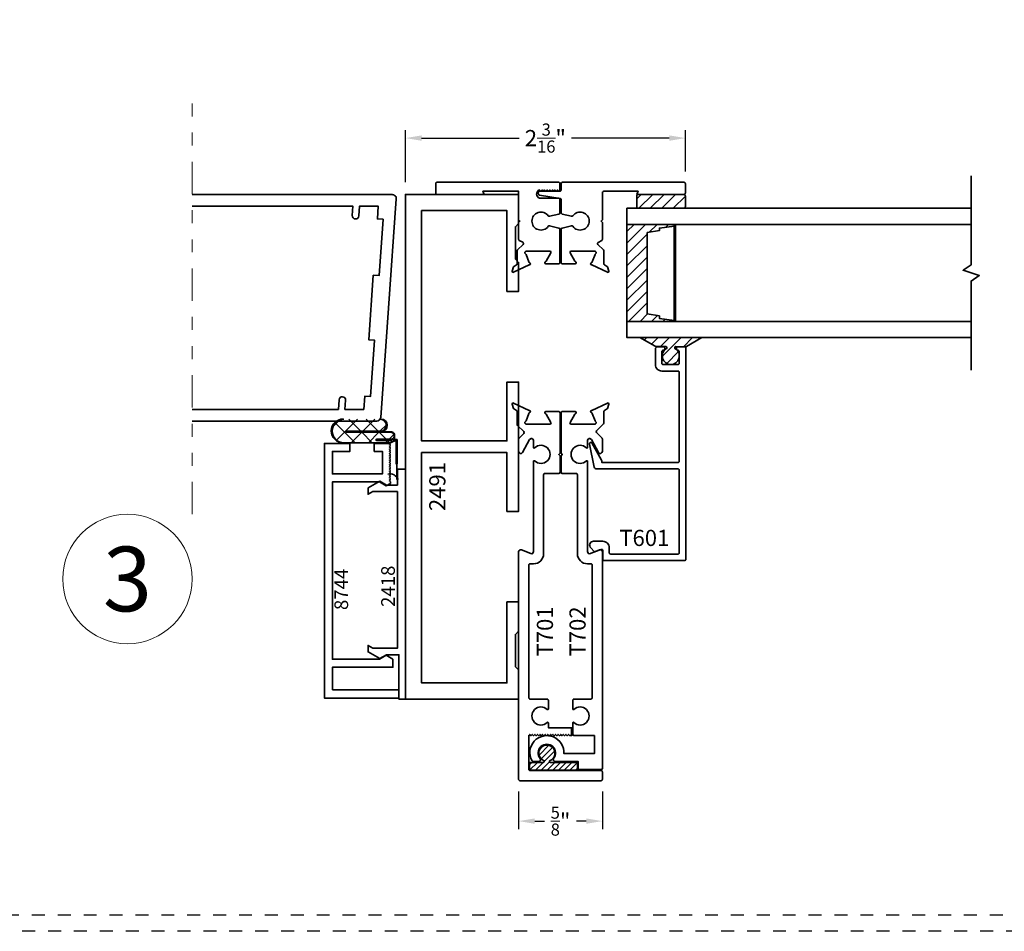
# Model space of a CAD drawing. Units: inches. Extents: x -80 to 989, y -268 to 930.
# Drawn here: x 513 to 520, y 0 to 7 of the extents above; entities that cross this region are included whole.
import ezdxf
from ezdxf.enums import TextEntityAlignment as Align

# ---------------------------------------------------------------- set-up
doc = ezdxf.new("R2010")
doc.units = ezdxf.units.IN
doc.header["$MEASUREMENT"] = 0
doc.header["$PDMODE"] = 3
doc.linetypes.add('DIVIDE2', pattern=[0.625, 0.25, -0.125, 0, -0.125, 0, -0.125])
doc.linetypes.add('HIDDEN', pattern=[0.375, 0.25, -0.125])
doc.layers.get('0').update_dxf_attribs({"color": 1})
doc.layers.add('Construction', color=1, linetype='HIDDEN', plot=False)
for name, color, linetype, lineweight in [('DIMENSION', 4, 'Continuous', 18), ('Geometry', 7, 'Continuous', 35), ('Hatch', 252, 'Continuous', 18), ('NOTATIONS', 3, 'Continuous', 18)]:
    doc.layers.add(name, color=color, linetype=linetype, lineweight=lineweight)
doc.styles.add('ROMANS', font='ROMANS')
doc.styles.get("Standard").update_dxf_attribs({"font": 'arial.ttf'})
doc.dimstyles.new('Blomberg Shop Drawing', dxfattribs={"dimtxt": 0.125, "dimasz": 0.125, "dimexe": 0.0625, "dimexo": 0.09375, "dimgap": 0.0625, "dimtad": 0, "dimdec": 4, "dimzin": 0, "dimdsep": 46, "dimlunit": 5, "dimtxsty": 'Standard', "dimcen": 0, "dimdle": 0.125, "dimclrd": 256, "dimclre": 256, "dimclrt": 256, "dimadec": 0, "dimazin": 0, "dimtfac": 0.75, "dimtdec": 4, "dimtofl": 0, "dimtmove": 0, "dimatfit": 3, "dimfxl": 1, "dimtolj": 1, "dimtzin": 0, "dimarcsym": 0})
pattern_1 = [(45, (507.27339, -12.60132), (-0.04419417, 0.04419417), [])]

# ---------------------------------------------------------------- blocks, each defined once
blk = doc.blocks.new('*D578')
at = {"layer": 'Defpoints', "color": 0, "transparency": 16777216}
for p in [(515.616, 6.1309), (517.779, 5.7797), (515.616, 5.6957)]:
    blk.add_point(p, dxfattribs=at)
at = {"layer": 'DIMENSION', "lineweight": -2, "transparency": 16777216}
for p, q in [((515.616, 5.7894), (515.616, 6.1934)), ((517.779, 5.8734), (517.779, 6.1934)), ((515.741, 6.1309), (516.4963, 6.1309)), ((517.654, 6.1309), (516.8987, 6.1309))]:
    blk.add_line(p, q, dxfattribs=at)
at = {"layer": 'DIMENSION', "transparency": 16777216}
for points in [[(515.741, 6.1518), (515.741, 6.1101), (515.616, 6.1309)], [(517.654, 6.1518), (517.654, 6.1101), (517.779, 6.1309)]]:
    blk.add_solid(points, dxfattribs=at)
at = {"layer": 'DIMENSION', "transparency": 16777216, "insert": (516.6975, 6.1309), "char_height": 0.125, "attachment_point": 5}
blk.add_mtext('\\A1;2{\\H0.750000x;\\S3/16;}"', dxfattribs=at)
blk = doc.blocks.new('NOTATIONS')
blk.add_circle((0, 0), 0.5)
blk.add_attdef('#', text='', height=0.5).set_placement((0, 0), align=Align.MIDDLE_CENTER)
blk = doc.blocks.new('*D789')
at = {"layer": 'Defpoints', "color": 0, "transparency": 16777216}
for p in [(516.491, 1.1747), (517.138, 1.1747), (517.138, 0.8522)]:
    blk.add_point(p, dxfattribs=at)
at = {"layer": 'DIMENSION', "lineweight": -2, "transparency": 16777216}
for p, q in [((516.491, 1.0809), (516.491, 0.7897)), ((517.138, 1.0809), (517.138, 0.7897)), ((516.616, 0.8522), (516.6909, 0.8522)), ((517.013, 0.8522), (516.9381, 0.8522))]:
    blk.add_line(p, q, dxfattribs=at)
at = {"layer": 'DIMENSION', "transparency": 16777216}
for points in [[(516.616, 0.873), (516.616, 0.8314), (516.491, 0.8522)], [(517.013, 0.873), (517.013, 0.8314), (517.138, 0.8522)]]:
    blk.add_solid(points, dxfattribs=at)
at = {"layer": 'DIMENSION', "transparency": 16777216, "insert": (516.8145, 0.8522), "char_height": 0.125, "attachment_point": 5}
blk.add_mtext('\\A1;{\\H0.750000x;\\S5/8;}"', dxfattribs=at)

msp = doc.modelspace()

# ---------------------------------------------------------------- hatches: boundary and pattern name
at = {"layer": 'Hatch', "ltscale": 0.25}
h = msp.add_hatch(dxfattribs=at)
h.set_pattern_fill('ANSI31', color=256, scale=0.5, style=0)
h.set_pattern_definition(pattern_1)
edge = h.paths.add_edge_path()
edge.add_line((517.77899, 5.60104), (517.77899, 5.68319))
edge.add_arc((517.76649, 5.68319), 0.0125, 360, 450)
edge.add_line((517.76649, 5.69569), (517.41649, 5.69569))
edge.add_arc((517.41649, 5.68319), 0.0125, 90, 180)
edge.add_line((517.40399, 5.68319), (517.40399, 5.60104))
edge.add_arc((517.41649, 5.60104), 0.0125, 180, 270)
edge.add_line((517.41649, 5.58854), (517.76649, 5.58854))
edge.add_arc((517.76649, 5.60104), 0.0125, 270, 360)
h = msp.add_hatch(dxfattribs=at)
h.set_pattern_fill('ANSI31', color=256, scale=0.5, style=0)
h.set_pattern_definition(pattern_1)
h.paths.add_polyline_path([(517.32765, 4.71354), (517.32765, 5.46354), (517.69304, 5.46354), (517.69304, 4.71354)])
h.paths.add_polyline_path([(517.48395, 5.40062), (517.48395, 4.77184), (517.57809, 4.75679), (517.57809, 4.73719), (517.69304, 4.72125), (517.69304, 5.45121), (517.57809, 5.43527), (517.57809, 5.41568)], flags=16)
h = msp.add_hatch(dxfattribs=at)
h.set_pattern_fill('ANSI31', color=256, scale=0.5, style=0)
h.set_pattern_definition(pattern_1)
edge = h.paths.add_edge_path()
edge.add_arc((517.66634, 4.44641), 0.06558, 121.725311, 418.274689)
edge.add_arc((517.71134, 4.5192), 0.02, 237.27335, 238.274689, ccw=False)
edge.add_arc((517.70539, 4.50994), 0.009, 89.907098, 237.273349, ccw=False)
edge.add_line((517.7054, 4.51894), (517.7801, 4.51882))
edge.add_arc((517.78011, 4.52782), 0.009, 269.907098, 315)
edge.add_line((517.78648, 4.52146), (517.90584, 4.58854))
edge.add_line((517.90584, 4.58854), (517.42684, 4.58854))
edge.add_line((517.42684, 4.58854), (517.54583, 4.52183))
edge.add_arc((517.55219, 4.52819), 0.009, 225, 269.907098)
edge.add_line((517.55217, 4.51919), (517.62749, 4.51907))
edge.add_arc((517.62748, 4.51007), 0.009, -56.07559, 89.907098, ccw=False)
edge.add_arc((517.62134, 4.5192), 0.02, 301.725311, 303.92441, ccw=False)
at = {"layer": 'Hatch'}
h = msp.add_hatch(dxfattribs=at)
h.set_pattern_fill('ANSI31', color=256, scale=0.25, style=0)
h.set_pattern_definition([(45, (278.979157, 258.26935), (-0.022097087, 0.022097087), [])])
edge = h.paths.add_edge_path()
edge.add_arc((516.70902, 1.37793), 0.06232, -65.997726, 245.997726, ccw=False)
edge.add_arc((516.73754, 1.31387), 0.00781, 114.002274, 270)
edge.add_line((516.73754, 1.30605), (516.93863, 1.30605))
edge.add_arc((516.93863, 1.29824), 0.00781, 0, 90, ccw=False)
edge.add_line((516.94644, 1.29824), (516.94644, 1.25447))
edge.add_arc((516.93863, 1.25447), 0.00781, -90, 0, ccw=False)
edge.add_line((516.93863, 1.24666), (516.5818, 1.24666))
edge.add_arc((516.5818, 1.25447), 0.00781, 180, 270, ccw=False)
edge.add_line((516.57399, 1.25447), (516.57399, 1.29824))
edge.add_arc((516.5818, 1.29824), 0.00781, 90, 180, ccw=False)
edge.add_line((516.5818, 1.30605), (516.68049, 1.30605))
edge.add_arc((516.68049, 1.31387), 0.00781, 270, 425.997726)

# ---------------------------------------------------------------- linework, layer by layer
at = {"layer": 'Construction', "ltscale": 0.1}
for points in [[(497.50602, 0.00046), (497.50602, 23.50046), (530.75602, 23.50046), (530.75602, 0.00046)], [(497.63102, 0.12546), (497.63102, 23.37546), (530.63102, 23.37546), (530.63102, 0.12546)]]:
    msp.add_lwpolyline(points, close=True, dxfattribs=at)
at = {"layer": 'Geometry'}
for p, q in [((515.08479, 3.79591), (515.2466, 3.95772)), ((515.17943, 3.95772), (515.27252, 3.86462)), ((515.28609, 3.86462), (515.37918, 3.95772)), ((515.31201, 3.95772), (515.40511, 3.86462)), ((515.05586, 3.89956), (515.10806, 3.95176)), ((515.07488, 3.92968), (515.22772, 3.77684)), ((515.41867, 3.86462), (515.46934, 3.9153)), ((515.42298, 3.86462), (515.16156, 3.86462)), ((515.16156, 3.85721), (515.50344, 3.85721)), ((515.16318, 3.86275), (515.42715, 3.86275)), ((515.16318, 3.85947), (515.16318, 3.86275)), ((515.5088, 3.85947), (515.16318, 3.85947)), ((515.1983, 3.77684), (515.27868, 3.85721)), ((515.27993, 3.85721), (515.36031, 3.77684)), ((515.33089, 3.77684), (515.41126, 3.85721)), ((515.50237, 3.80325), (515.39231, 3.80325)), ((515.41252, 3.85721), (515.46647, 3.80325)), ((515.48988, 3.80325), (515.52801, 3.84138)), ((515.53103, 3.80173), (515.53103, 3.84381)), ((515.13512, 3.77616), (515.50218, 3.77616)), ((515.50027, 3.77684), (515.14035, 3.77684)), ((515.54893, 3.79907), (515.39022, 3.79907)), ((515.39231, 3.79482), (515.50027, 3.79482)), ((515.46347, 3.77684), (515.48146, 3.79482)), ((515.4749, 3.79482), (515.49289, 3.77684)), ((515.50218, 3.77616), (515.54591, 3.79596)), ((515.55248, 3.80173), (515.53103, 3.80173)), ((515.54591, 3.79596), (515.54591, 3.61208)), ((515.54893, 3.49223), (515.54893, 3.79907)), ((515.55248, 3.61293), (515.55248, 3.80173))]:
    msp.add_line(p, q, dxfattribs=at)
for points in [[(516.81037, 5.16948, -0.4142136), (516.80037, 5.15948), (516.70105, 5.15948, -0.8299454), (516.6982, 5.17469, 0.1707678), (516.70324, 5.17902), (516.74013, 5.24291, 0.5773508), (516.73147, 5.25791), (516.55064, 5.25791, 0.7440846), (516.54414, 5.23623, -0.1611115), (516.54803, 5.2313), (516.5691, 5.1734, 0.2492376), (516.57608, 5.16712, -0.8198879), (516.57535, 5.1517, 0.0730977), (516.57257, 5.15085), (516.45164, 5.09366, -0.6701479), (516.44088, 5.10347), (516.45235, 5.13501, -0.1989086), (516.45846, 5.14167), (516.46614, 5.14525, 0.2914739), (516.47977, 5.16664), (516.47977, 5.25915, -0.1989124), (516.4827, 5.26622), (516.52597, 5.30949, 0.4994175), (516.52372, 5.32532), (516.49619, 5.34048, -0.2733504), (516.49101, 5.34924), (516.49101, 5.47969), (516.50101, 5.48969), (516.49101, 5.49969), (516.49101, 5.71969), (516.21475, 5.71969), (516.22497, 5.69566), (515.85999, 5.69566, -0.4142136), (515.84999, 5.70566), (515.84999, 5.77969, -0.4142136), (515.85999, 5.78969), (516.80037, 5.78969, -0.4142136), (516.81037, 5.77969), (516.81037, 5.73181, -0.4142136), (516.80037, 5.72181), (516.79165, 5.73052), (516.78168, 5.72055), (516.77171, 5.73052), (516.76173, 5.72055), (516.75176, 5.73052), (516.74179, 5.72055), (516.73181, 5.73052), (516.72184, 5.72055), (516.71187, 5.73052), (516.7019, 5.72055), (516.69192, 5.73052), (516.68195, 5.72055), (516.67198, 5.73052), (516.662, 5.72055), (516.65203, 5.73052, 0.6758403), (516.65203, 5.66552), (516.80037, 5.66552, -0.4142502), (516.81037, 5.65552), (516.81035, 5.55318, -0.3484452), (516.80263, 5.54344), (516.73057, 5.52636, -0.3038048), (516.72016, 5.53029, 3.1180703), (516.72016, 5.44908, -0.30379), (516.73057, 5.453), (516.80263, 5.43592, -0.3484411), (516.81035, 5.42619), (516.81035, 5.16897)], [(516.81037, 5.16948, -0.4142136), (516.80037, 5.15948), (516.70105, 5.15948, -0.8299454), (516.6982, 5.17469, 0.1707678), (516.70324, 5.17902), (516.74013, 5.24291, 0.5773508), (516.73147, 5.25791), (516.55064, 5.25791, 0.7440846), (516.54414, 5.23623, -0.1611115), (516.54803, 5.2313), (516.5691, 5.1734, 0.2492376), (516.57608, 5.16712, -0.8198879), (516.57535, 5.1517, 0.0730977), (516.57257, 5.15085), (516.45164, 5.09366, -0.6701479), (516.44088, 5.10347), (516.45235, 5.13501, -0.1989086), (516.45846, 5.14167), (516.46614, 5.14525, 0.2914739), (516.47977, 5.16664), (516.47977, 5.25915, -0.1989124), (516.4827, 5.26622), (516.52597, 5.30949, 0.4994175), (516.52372, 5.32532), (516.49619, 5.34048, -0.2733504), (516.49101, 5.34924), (516.49101, 5.47969), (516.50101, 5.48969), (516.49101, 5.49969), (516.49101, 5.71969), (516.21475, 5.71969), (516.22497, 5.69566), (515.85999, 5.69566, -0.4142136), (515.84999, 5.70566), (515.84999, 5.77969, -0.4142136), (515.85999, 5.78969), (516.80037, 5.78969, -0.4142136), (516.81037, 5.77969), (516.81037, 5.73181, -0.4142136), (516.80037, 5.72181), (516.79165, 5.73052), (516.78168, 5.72055), (516.77171, 5.73052), (516.76173, 5.72055), (516.75176, 5.73052), (516.74179, 5.72055), (516.73181, 5.73052), (516.72184, 5.72055), (516.71187, 5.73052), (516.7019, 5.72055), (516.69192, 5.73052), (516.68195, 5.72055), (516.67198, 5.73052), (516.662, 5.72055), (516.65203, 5.73052, 0.6758403), (516.65203, 5.66552), (516.80037, 5.66552, -0.4142502), (516.81037, 5.65552), (516.81035, 5.55318, -0.3484452), (516.80263, 5.54344), (516.73057, 5.52636, -0.3038048), (516.72016, 5.53029, 3.1180703), (516.72016, 5.44908, -0.30379), (516.73057, 5.453), (516.80263, 5.43592, -0.3484411), (516.81035, 5.42619), (516.81035, 5.16897)], [(513.96903, 5.69397), (515.51489, 5.69397, -0.4352566), (515.54581, 5.66076), (515.42524, 3.97276, -0.393479), (515.39432, 3.94397), (513.96903, 3.94397)], [(513.96903, 4.03397), (515.09864, 4.03397), (515.10454, 4.10894, -0.3913727), (515.12946, 4.13197), (515.12948, 4.13197, -0.4374293), (515.15439, 4.10502), (515.14909, 4.03368), (515.29454, 4.03368), (515.30157, 4.13618), (515.34646, 4.13305), (515.37759, 4.56894), (515.3327, 4.57207), (515.36832, 5.0708), (515.41322, 5.06767), (515.44435, 5.50356), (515.39946, 5.50669), (515.40641, 5.60397), (515.26104, 5.60397), (515.2557, 5.52918, -0.393479), (515.23077, 5.50597), (515.23075, 5.50597, -0.4352566), (515.20582, 5.53274), (515.21091, 5.60397), (513.96903, 5.60397)], [(517.13799, 1.26017), (517.138, 2.93378, 0.5126027), (517.1161, 2.94776), (517.04495, 2.91999, -0.530232), (517.02303, 2.93485), (517.02303, 3.63404, 0.5883842), (517.01465, 3.63652, -2.3795189), (517.01455, 3.73653, 0.6360951), (517.02303, 3.73971), (517.02303, 3.79252, -0.7730286), (517.053, 3.80033), (517.10875, 3.7006, 0.7406627), (517.13803, 3.70952), (517.13803, 3.80521, 0.1989189), (517.1351, 3.81228), (517.09224, 3.85529, -0.4136967), (517.09225, 3.86942), (517.14628, 3.92346, 0.1989124), (517.14921, 3.93053), (517.14921, 4.01031, -0.2914739), (517.16284, 4.03169), (517.17052, 4.03528, 0.1989086), (517.17663, 4.04194), (517.18811, 4.07348, 0.6701479), (517.17734, 4.08329), (517.05642, 4.0261, -0.0730977), (517.05363, 4.02525, 0.8198879), (517.0529, 4.00983, -0.2492376), (517.05988, 4.00355), (517.08095, 3.94564, 0.1611115), (517.08484, 3.94071, -0.7440846), (517.07834, 3.91904), (516.89752, 3.91904, -0.5773508), (516.88886, 3.93404), (516.92574, 3.99793, -0.1707678), (516.93078, 4.00225, 0.8253624), (516.92793, 4.01754), (516.8283, 4.01754, 0.4142136), (516.8183, 4.00754), (516.8183, 3.69648), (516.8283, 3.68648), (516.8183, 3.67648), (516.8183, 3.54846, 0.4138131), (516.8283, 3.53848), (516.93503, 3.53848, -0.4142136), (516.94503, 3.52848), (516.94503, 2.91885, 0.4142136), (517.02303, 2.84085), (517.05001, 2.84085, -0.4142155), (517.06001, 2.83085), (517.06, 1.80558, -0.4142116), (517.05, 1.79558), (516.9184, 1.79558, 0.4142136), (516.9084, 1.78558), (516.9084, 1.71816, 0.6635412), (516.91689, 1.71458, -2.3710049), (516.91689, 1.61459, 0.6635412), (516.9084, 1.61101), (516.9084, 1.52366, 0.4142117), (516.9184, 1.51366), (517.076, 1.51366), (517.076, 1.37392), (516.84045, 1.37392, 1.3141427), (516.59247, 1.32009, 0.2786965), (516.60571, 1.31208), (516.64519, 1.31208, 0.6317208), (516.65679, 1.33648, -2.1024814), (516.76124, 1.33648, 0.6317208), (516.77284, 1.31208), (516.95144, 1.31208), (516.95144, 1.25048), (517.12799, 1.25048, 0.4142115), (517.13799, 1.26048), (517.138, 2.93396)], [(517.13799, 1.26017), (517.138, 2.93378, 0.5126027), (517.1161, 2.94776), (517.04495, 2.91999, -0.530232), (517.02303, 2.93485), (517.02303, 3.63404, 0.5883842), (517.01465, 3.63652, -2.3795189), (517.01455, 3.73653, 0.6360951), (517.02303, 3.73971), (517.02303, 3.79252, -0.7730286), (517.053, 3.80033), (517.10875, 3.7006, 0.7406627), (517.13803, 3.70952), (517.13803, 3.80521, 0.1989189), (517.1351, 3.81228), (517.09224, 3.85529, -0.4136967), (517.09225, 3.86942), (517.14628, 3.92346, 0.1989124), (517.14921, 3.93053), (517.14921, 4.01031, -0.2914739), (517.16284, 4.03169), (517.17052, 4.03528, 0.1989086), (517.17663, 4.04194), (517.18811, 4.07348, 0.6701479), (517.17734, 4.08329), (517.05642, 4.0261, -0.0730977), (517.05363, 4.02525, 0.8198879), (517.0529, 4.00983, -0.2492376), (517.05988, 4.00355), (517.08095, 3.94564, 0.1611115), (517.08484, 3.94071, -0.7440846), (517.07834, 3.91904), (516.89752, 3.91904, -0.5773508), (516.88886, 3.93404), (516.92574, 3.99793, -0.1707678), (516.93078, 4.00225, 0.8253624), (516.92793, 4.01754), (516.8283, 4.01754, 0.4142136), (516.8183, 4.00754), (516.8183, 3.69648), (516.8283, 3.68648), (516.8183, 3.67648), (516.8183, 3.54846, 0.4138131), (516.8283, 3.53848), (516.93503, 3.53848, -0.4142136), (516.94503, 3.52848), (516.94503, 2.91885, 0.4142136), (517.02303, 2.84085), (517.05001, 2.84085, -0.4142155), (517.06001, 2.83085), (517.06, 1.80558, -0.4142116), (517.05, 1.79558), (516.9184, 1.79558, 0.4142136), (516.9084, 1.78558), (516.9084, 1.71816, 0.6635412), (516.91689, 1.71458, -2.3710049), (516.91689, 1.61459, 0.6635412), (516.9084, 1.61101), (516.9084, 1.52366, 0.4142117), (516.9184, 1.51366), (517.076, 1.51366), (517.076, 1.37392), (516.84045, 1.37392, 1.3141427), (516.59247, 1.32009, 0.2786965), (516.60571, 1.31208), (516.64519, 1.31208, 0.6317208), (516.65679, 1.33648, -2.1024814), (516.76124, 1.33648, 0.6317208), (516.77284, 1.31208), (516.95144, 1.31208), (516.95144, 1.25048), (517.12799, 1.25048, 0.4142115), (517.13799, 1.26048), (517.138, 2.93396)]]:
    msp.add_lwpolyline(points, format="xyb", dxfattribs=at)
for points in [[(517.40401, 5.69566), (517.41423, 5.71969), (517.14803, 5.71969, 0.4142136), (517.13803, 5.70969), (517.13803, 5.49974), (517.12797, 5.48969), (517.13803, 5.47963), (517.13803, 5.3492, -0.2733504), (517.13285, 5.34044), (517.10526, 5.32525, 0.4994175), (517.10302, 5.30942), (517.14628, 5.26615, -0.1989124), (517.14921, 5.25908), (517.14921, 5.16657, 0.2914739), (517.16284, 5.14518), (517.17052, 5.1416, -0.1989086), (517.17663, 5.13494), (517.18811, 5.1034, -0.6701479), (517.17734, 5.09359), (517.05642, 5.15078, 0.0730977), (517.05363, 5.15163, -0.8198879), (517.0529, 5.16705, 0.2492376), (517.05988, 5.17333), (517.08095, 5.23123, -0.1611115), (517.08484, 5.23616, 0.7440846), (517.07834, 5.25784), (516.89752, 5.25784, 0.5773508), (516.88886, 5.24284), (516.92574, 5.17895, 0.1707678), (516.93078, 5.17462, -0.8253624), (516.92793, 5.15934), (516.8288, 5.15934, -0.4142136), (516.8188, 5.16934), (516.8188, 5.42619, -0.3484411), (516.82652, 5.43592), (516.89858, 5.453, -0.30379), (516.90899, 5.44908, 3.1180703), (516.90899, 5.53029, -0.3038048), (516.89858, 5.52636), (516.82652, 5.54344, -0.3484452), (516.8188, 5.55318), (516.8188, 5.65392, 0.3651046), (516.8105, 5.66378), (516.65302, 5.6909, -0.9181749), (516.65548, 5.71969), (516.8088, 5.71969, 0.4142136), (516.8188, 5.72969), (516.8188, 5.77969, -0.4142136), (516.8288, 5.78969), (517.76899, 5.78969, -0.4142136), (517.77899, 5.77969), (517.77899, 5.70566, -0.4142136), (517.76899, 5.69566)], [(517.40401, 5.69566), (517.41423, 5.71969), (517.14803, 5.71969, 0.4142136), (517.13803, 5.70969), (517.13803, 5.49974), (517.12797, 5.48969), (517.13803, 5.47963), (517.13803, 5.3492, -0.2733504), (517.13285, 5.34044), (517.10526, 5.32525, 0.4994175), (517.10302, 5.30942), (517.14628, 5.26615, -0.1989124), (517.14921, 5.25908), (517.14921, 5.16657, 0.2914739), (517.16284, 5.14518), (517.17052, 5.1416, -0.1989086), (517.17663, 5.13494), (517.18811, 5.1034, -0.6701479), (517.17734, 5.09359), (517.05642, 5.15078, 0.0730977), (517.05363, 5.15163, -0.8198879), (517.0529, 5.16705, 0.2492376), (517.05988, 5.17333), (517.08095, 5.23123, -0.1611115), (517.08484, 5.23616, 0.7440846), (517.07834, 5.25784), (516.89752, 5.25784, 0.5773508), (516.88886, 5.24284), (516.92574, 5.17895, 0.1707678), (516.93078, 5.17462, -0.8253624), (516.92793, 5.15934), (516.8288, 5.15934, -0.4142136), (516.8188, 5.16934), (516.8188, 5.42619, -0.3484411), (516.82652, 5.43592), (516.89858, 5.453, -0.30379), (516.90899, 5.44908, 3.1180703), (516.90899, 5.53029, -0.3038048), (516.89858, 5.52636), (516.82652, 5.54344, -0.3484452), (516.8188, 5.55318), (516.8188, 5.65392, 0.3651046), (516.8105, 5.66378), (516.65302, 5.6909, -0.9181749), (516.65548, 5.71969), (516.8088, 5.71969, 0.4142136), (516.8188, 5.72969), (516.8188, 5.77969, -0.4142136), (516.8288, 5.78969), (517.76899, 5.78969, -0.4142136), (517.77899, 5.77969), (517.77899, 5.70566, -0.4142136), (517.76899, 5.69566)], [(517.77899, 5.60104), (517.77899, 5.68319, 0.4142136), (517.76649, 5.69569), (517.41649, 5.69569, 0.4142136), (517.40399, 5.68319), (517.40399, 5.60104, 0.4142136), (517.41649, 5.58854), (517.76649, 5.58854, 0.4142136)], [(517.63185, 4.50219, 3.5192315), (517.70082, 4.50219, -0.0043692), (517.70052, 4.50237, -0.7492276), (517.7054, 4.51894), (517.7801, 4.51882, 0.1993338), (517.78648, 4.52146), (517.90584, 4.58854), (517.42684, 4.58854), (517.54583, 4.52183, 0.198491), (517.55217, 4.51919), (517.62749, 4.51907, -0.7398442), (517.6325, 4.5026, -0.0095957)], [(517.59715, 4.39083), (517.59715, 4.48083, -0.4142136), (517.60715, 4.49083), (517.60965, 4.49083, 0.4142136), (517.61965, 4.50083), (517.61965, 4.50883, 0.4142136), (517.60965, 4.51883), (517.56715, 4.51883, 0.4142136), (517.54715, 4.49883), (517.54715, 4.38083, 0.4142136), (517.59715, 4.33083), (517.72215, 4.33083, -0.4142136), (517.73215, 4.32083), (517.73215, 3.63383, -0.4142136), (517.72215, 3.62383), (517.13312, 3.62383), (517.13312, 3.63563, 0.1278838), (517.13186, 3.6405), (517.05642, 3.77513, 0.8057922), (517.03891, 3.76644), (517.07375, 3.58762, 0.3244049), (517.09276, 3.57383), (517.72215, 3.57383, -0.4142136), (517.73215, 3.56383), (517.73215, 2.92593, -0.4142136), (517.72215, 2.91593), (517.20118, 2.91593, -0.4142136), (517.19118, 2.92593), (517.19118, 2.96459, 0.4142136), (517.14118, 3.01459), (517.06911, 3.01459, 0.6681786), (517.04789, 2.96338), (517.07452, 2.93675, 0.3071539), (517.08555, 2.93464), (517.12723, 2.95258, -0.5389972), (517.14118, 2.9434), (517.14118, 2.87593, 0.4142136), (517.15118, 2.86593), (517.77215, 2.86593, 0.4142136), (517.78215, 2.87593), (517.78215, 4.50883, 0.4142136), (517.77215, 4.51883), (517.71965, 4.51883, 0.4142136), (517.70965, 4.50883), (517.70965, 4.50083, 0.4142136), (517.71965, 4.49083), (517.72215, 4.49083, -0.4142136), (517.73215, 4.48083), (517.73215, 4.39083, -0.4142136), (517.72215, 4.38083), (517.60715, 4.38083, -0.4142136)], [(516.80068, 3.53848, 0.4138131), (516.81068, 3.54846), (516.81068, 3.67648), (516.80068, 3.68648), (516.81068, 3.69648), (516.81068, 4.00754, 0.4142136), (516.80068, 4.01754), (516.70105, 4.01754, 0.8299454), (516.6982, 4.00232, -0.1707678), (516.70324, 3.998), (516.74013, 3.93411, -0.5773508), (516.73147, 3.91911), (516.55064, 3.91911, -0.7440846), (516.54414, 3.94078, 0.1611115), (516.54803, 3.94571), (516.5691, 4.00362, -0.2492376), (516.57608, 4.0099, 0.8198879), (516.57535, 4.02532, -0.0730977), (516.57257, 4.02617), (516.45164, 4.08336, 0.6701479), (516.44088, 4.07355), (516.45235, 4.04201, 0.1989086), (516.45846, 4.03535), (516.46614, 4.03177, -0.2914739), (516.47977, 4.01038), (516.47977, 3.91787, 0.1989124), (516.4827, 3.9108), (516.53039, 3.86311, -0.4134907), (516.5304, 3.84899), (516.49388, 3.81228, 0.1989189), (516.49095, 3.80521), (516.49095, 3.70952, 0.7406627), (516.52024, 3.7006), (516.57599, 3.80033, -0.7730286), (516.60595, 3.79252), (516.60595, 3.74012, 0.664015), (516.61445, 3.73654, -2.3753674), (516.61445, 3.63641, 0.664015), (516.60595, 3.63284), (516.60595, 2.93485, -0.530232), (516.58403, 2.91999), (516.51288, 2.94776, 0.5088306), (516.49099, 2.93397), (516.49099, 1.17469, 0.4142136), (516.50099, 1.16469), (517.12799, 1.16469, 0.4142136), (517.13799, 1.17469), (517.13799, 1.23269, 0.4142136), (517.12799, 1.24269), (516.57899, 1.24269, -0.4142136), (516.56899, 1.25269), (516.56899, 1.51491), (516.57645, 1.52238), (516.58643, 1.5124), (516.5964, 1.52238), (516.60637, 1.5124), (516.61635, 1.52238), (516.62632, 1.5124), (516.63629, 1.52238), (516.64626, 1.5124), (516.65624, 1.52238), (516.66621, 1.5124), (516.67618, 1.52238), (516.68616, 1.5124), (516.69613, 1.52238), (516.7061, 1.5124), (516.71608, 1.52238), (516.72605, 1.5124), (516.73602, 1.52238), (516.74599, 1.5124), (516.75597, 1.52238), (516.76594, 1.5124), (516.77591, 1.52238), (516.78589, 1.5124), (516.79586, 1.52238), (516.80583, 1.5124), (516.81581, 1.52238), (516.82578, 1.5124), (516.83575, 1.52238), (516.84572, 1.5124), (516.8557, 1.52238), (516.86567, 1.5124), (516.87564, 1.52238), (516.88436, 1.51366), (516.90019, 1.51366), (516.90019, 1.5735), (516.72059, 1.5735), (516.72059, 1.61101, 0.6635412), (516.7121, 1.61459, -2.3710049), (516.7121, 1.71458, 0.6635412), (516.72059, 1.71816), (516.72059, 1.78558, 0.4142136), (516.71059, 1.79558), (516.57899, 1.79558, -0.4142136), (516.56899, 1.80558), (516.56899, 2.83085, -0.4142136), (516.57899, 2.84085), (516.60597, 2.84085, 0.4143441), (516.68397, 2.91889), (516.6837, 3.52847, -0.4143441), (516.6937, 3.53848)], [(516.80068, 3.53848, 0.4138131), (516.81068, 3.54846), (516.81068, 3.67648), (516.80068, 3.68648), (516.81068, 3.69648), (516.81068, 4.00754, 0.4142136), (516.80068, 4.01754), (516.70105, 4.01754, 0.8299454), (516.6982, 4.00232, -0.1707678), (516.70324, 3.998), (516.74013, 3.93411, -0.5773508), (516.73147, 3.91911), (516.55064, 3.91911, -0.7440846), (516.54414, 3.94078, 0.1611115), (516.54803, 3.94571), (516.5691, 4.00362, -0.2492376), (516.57608, 4.0099, 0.8198879), (516.57535, 4.02532, -0.0730977), (516.57257, 4.02617), (516.45164, 4.08336, 0.6701479), (516.44088, 4.07355), (516.45235, 4.04201, 0.1989086), (516.45846, 4.03535), (516.46614, 4.03177, -0.2914739), (516.47977, 4.01038), (516.47977, 3.91787, 0.1989124), (516.4827, 3.9108), (516.53039, 3.86311, -0.4134907), (516.5304, 3.84899), (516.49388, 3.81228, 0.1989189), (516.49095, 3.80521), (516.49095, 3.70952, 0.7406627), (516.52024, 3.7006), (516.57599, 3.80033, -0.7730286), (516.60595, 3.79252), (516.60595, 3.74012, 0.664015), (516.61445, 3.73654, -2.3753674), (516.61445, 3.63641, 0.664015), (516.60595, 3.63284), (516.60595, 2.93485, -0.530232), (516.58403, 2.91999), (516.51288, 2.94776, 0.5088306), (516.49099, 2.93397), (516.49099, 1.17469, 0.4142136), (516.50099, 1.16469), (517.12799, 1.16469, 0.4142136), (517.13799, 1.17469), (517.13799, 1.23269, 0.4142136), (517.12799, 1.24269), (516.57899, 1.24269, -0.4142136), (516.56899, 1.25269), (516.56899, 1.51491), (516.57645, 1.52238), (516.58643, 1.5124), (516.5964, 1.52238), (516.60637, 1.5124), (516.61635, 1.52238), (516.62632, 1.5124), (516.63629, 1.52238), (516.64626, 1.5124), (516.65624, 1.52238), (516.66621, 1.5124), (516.67618, 1.52238), (516.68616, 1.5124), (516.69613, 1.52238), (516.7061, 1.5124), (516.71608, 1.52238), (516.72605, 1.5124), (516.73602, 1.52238), (516.74599, 1.5124), (516.75597, 1.52238), (516.76594, 1.5124), (516.77591, 1.52238), (516.78589, 1.5124), (516.79586, 1.52238), (516.80583, 1.5124), (516.81581, 1.52238), (516.82578, 1.5124), (516.83575, 1.52238), (516.84572, 1.5124), (516.8557, 1.52238), (516.86567, 1.5124), (516.87564, 1.52238), (516.88436, 1.51366), (516.90019, 1.51366), (516.90019, 1.5735), (516.72059, 1.5735), (516.72059, 1.61101, 0.6635412), (516.7121, 1.61459, -2.3710049), (516.7121, 1.71458, 0.6635412), (516.72059, 1.71816), (516.72059, 1.78558, 0.4142136), (516.71059, 1.79558), (516.57899, 1.79558, -0.4142136), (516.56899, 1.80558), (516.56899, 2.83085, -0.4142136), (516.57899, 2.84085), (516.60597, 2.84085, 0.4143441), (516.68397, 2.91889), (516.6837, 3.52847, -0.4143441), (516.6937, 3.53848)], [(516.68367, 1.321, -4.7041711), (516.73436, 1.321, 0.8097676), (516.73754, 1.30605), (516.93863, 1.30605, -0.4142136), (516.94644, 1.29824), (516.94644, 1.25447, -0.4142136), (516.93863, 1.24666), (516.5818, 1.24666, -0.4142136), (516.57399, 1.25447), (516.57399, 1.29824, -0.4142136), (516.5818, 1.30605), (516.68049, 1.30605, 0.8097676)]]:
    msp.add_lwpolyline(points, format="xyb", close=True, dxfattribs=at)
for points in [[(519.98652, 5.83854), (519.98652, 5.15104), (519.92402, 5.10937), (520.04902, 5.0677), (519.98652, 5.02604), (519.98652, 4.33854)], [(519.98652, 5.58854), (517.32765, 5.58854), (517.32765, 5.46354), (519.98652, 5.46354)], [(519.98652, 4.71354), (517.32765, 4.71354), (517.32765, 4.58854), (519.98652, 4.58854)]]:
    msp.add_lwpolyline(points, dxfattribs=at)
for points in [[(515.61599, 1.79569), (515.61599, 5.69569), (516.49099, 5.69569), (516.49099, 5.47069), (516.46599, 5.44569), (516.46599, 5.19569), (516.49099, 5.17069), (516.49099, 4.94569), (516.40099, 4.94569), (516.40099, 5.57069), (515.74099, 5.57069), (515.74099, 3.79069), (516.40099, 3.79069), (516.40099, 4.24569), (516.49099, 4.24569), (516.49099, 3.74569), (516.49099, 3.24569), (516.40099, 3.24569), (516.40099, 3.70069), (515.74099, 3.70069), (515.74099, 1.92069), (516.40099, 1.92069), (516.40099, 2.54569), (516.49099, 2.54569), (516.49099, 2.32069), (516.46599, 2.29569), (516.46599, 2.04569), (516.49099, 2.02069), (516.49099, 1.79569)], [(517.48395, 5.40062), (517.48395, 4.77184), (517.57809, 4.75679), (517.57809, 4.73719), (517.69304, 4.72125), (517.69304, 5.45121), (517.57809, 5.43527), (517.57809, 5.41568)], [(515.05221, 1.86564), (515.56521, 1.86564), (515.56521, 1.80364), (514.99021, 1.80364), (514.99021, 3.77164), (515.18721, 3.77164), (515.18721, 3.70964), (515.05221, 3.70964), (515.05221, 3.53564), (515.43821, 3.53564), (515.43821, 3.70964), (515.37521, 3.70964), (515.37521, 3.77164), (515.50021, 3.77164), (515.49314, 3.76457), (515.50021, 3.75749), (515.49314, 3.75042), (515.50021, 3.74335), (515.49314, 3.73628), (515.50021, 3.72921), (515.49314, 3.72214), (515.50021, 3.71507), (515.49314, 3.708), (515.50021, 3.70093), (515.49314, 3.69386), (515.50021, 3.68678), (515.49314, 3.67971), (515.50021, 3.67264), (515.49314, 3.66557), (515.50021, 3.6585), (515.49314, 3.65143), (515.50021, 3.64436), (515.49314, 3.63729), (515.50021, 3.63022), (515.49314, 3.62314), (515.50021, 3.61607), (515.49314, 3.609), (515.50021, 3.60193), (515.49314, 3.59486), (515.50021, 3.58779), (515.49314, 3.58072), (515.50021, 3.57365), (515.49314, 3.56658), (515.50021, 3.5595), (515.49314, 3.55243), (515.50021, 3.54536), (515.49314, 3.53829), (515.50021, 3.53122), (515.49314, 3.52415), (515.50021, 3.51708), (515.49314, 3.51001), (515.50021, 3.50294), (515.49314, 3.49587), (515.50021, 3.48879), (515.49314, 3.48172), (515.50021, 3.47465), (515.50021, 3.46211), (515.46821, 3.44364), (515.41625, 3.47364), (515.05221, 3.47364), (515.05221, 2.10364), (515.41621, 2.10364), (515.46821, 2.13366), (515.52021, 2.10364), (515.52021, 2.04164), (515.05221, 2.04164)], [(515.32767, 3.42749), (515.32767, 3.37777), (515.365, 3.39895), (515.55399, 3.39895), (515.55399, 2.18838), (515.365, 2.18838), (515.32767, 2.20956), (515.32767, 2.15984), (515.41791, 2.10863), (515.46899, 2.13838), (515.56599, 2.13838), (515.56599, 1.79569), (515.61599, 1.79569), (515.61599, 3.57269), (515.55399, 3.57269), (515.55399, 3.44895), (515.46899, 3.44895), (515.41791, 3.4787)]]:
    msp.add_lwpolyline(points, close=True, dxfattribs=at)
at = {"layer": 'Geometry', "ltscale": 0.25}
for points in [[(517.32765, 4.71354), (517.32765, 5.46354), (517.69304, 5.46354), (517.69304, 4.71354)], [(517.70267, 5.46354), (517.70267, 4.71354), (517.69304, 4.71354), (517.69304, 5.46354)]]:
    msp.add_lwpolyline(points, close=True, dxfattribs=at)
at = {"layer": 'Geometry'}
for centre, radius, start, end in [((515.13512, 3.8677), 0.09154, 90, 270), ((515.14035, 3.86728), 0.09044, 90, 270), ((515.42298, 3.91117), 0.04655, 270, 90), ((515.42715, 3.911), 0.04825, 270, 90), ((515.16156, 3.86092), 0.0037, 90, 270), ((515.39231, 3.79904), 0.00421, 90, 270), ((515.50344, 3.83022), 0.02699, 267.717158, 90), ((515.50962, 3.83702), 0.02247, 17.573812, 92.092975), ((515.50027, 3.78583), 0.00899, 270, 90), ((515.49755, 3.46921), 0.06651, 20.245114, 104.796693)]:
    msp.add_arc(centre, radius, start, end, dxfattribs=at)
at = {"layer": 'Hatch', "linetype": 'DIVIDE2'}
msp.add_line((513.96903, 3.22334), (513.96903, 6.40571), dxfattribs=at)

# ---------------------------------------------------------------- block references
at = {"layer": 'NOTATIONS'}
msp.add_blockref('NOTATIONS', (513.46903, 2.72334), dxfattribs=at).add_auto_attribs({'#': '3'})

# ---------------------------------------------------------------- texts
at = {"layer": 'DIMENSION', "style": 'ROMANS'}
for s, p in [('2418', (515.42923, 2.50758)), ('8744', (515.06801, 2.48337))]:
    msp.add_text(s, height=0.105469, rotation=90, dxfattribs=at).set_placement(p, align=Align.TOP_LEFT)
at = {"layer": 'DIMENSION', "char_height": 0.125, "attachment_point": 2, "rotation": 90, "style": 'ROMANS'}
for s, insert in [('2491', (515.80012, 3.43792)), ('T701', (516.63149, 2.31822)), ('T702', (516.88347, 2.31822))]:
    msp.add_mtext_dynamic_manual_height_columns(s, width=0.4000595, gutter_width=0.625, heights=[0], dxfattribs=dict(at, insert=insert))
at = {"layer": 'DIMENSION', "insert": (517.46167, 3.10343), "char_height": 0.125, "attachment_point": 2, "style": 'ROMANS'}
msp.add_mtext_dynamic_manual_height_columns('T601', width=0.4000595, gutter_width=0.625, heights=[0], dxfattribs=at)

# ---------------------------------------------------------------- dimensions: what is measured, and where the dimension line sits
at = {"layer": 'DIMENSION'}
for base, p1, p2, override, picture, middle in [((515.61599, 6.13092), (517.77899, 5.77969), (515.61599, 5.69569), {"dimpost": '"', "dimfxl": 0.0625}, '*D578', (516.69749, 6.13092)), ((517.13799, 0.85219), (516.49099, 1.17469), (517.13799, 1.17469), {"dimpost": '"'}, '*D789', (516.81449, 0.85219))]:
    dim = msp.add_linear_dim(base=base, p1=p1, p2=p2, dimstyle='Blomberg Shop Drawing', override=override, dxfattribs=at)
    dim.commit()
    dim.dimension.update_dxf_attribs({"geometry": picture, "text_midpoint": middle})

doc.saveas('drawing.dxf')
